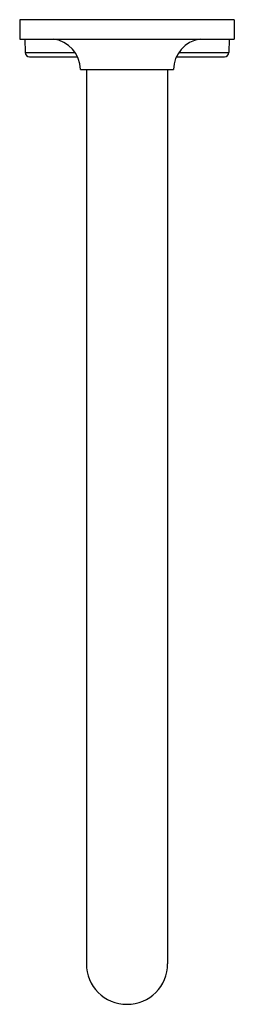
# Model space of a CAD drawing. Units: inches. Extents: x 25.62 to 27.6, y 10.82 to 19.92.
import ezdxf

# ---------------------------------------------------------------- set-up
doc = ezdxf.new("R2010")
doc.units = ezdxf.units.IN
doc.header["$LTSCALE"] = 0.64311
doc.header["$MEASUREMENT"] = 0
doc.layers.get('0').update_dxf_attribs({"linetype": 'CONTINUOUS'})
doc.layers.get('Defpoints').update_dxf_attribs({"linetype": 'CONTINUOUS'})
doc.styles.get("Standard").update_dxf_attribs({"font": 'txt', "width": 0.8})

msp = doc.modelspace()

# ---------------------------------------------------------------- linework, layer by layer
for p, q in [((25.6248, 19.9159), (25.6248, 19.7359)), ((27.6048, 19.9159), (25.6248, 19.9159)), ((27.6048, 19.9159), (27.6048, 19.7359)), ((25.6248, 19.7359), (27.6048, 19.7359)), ((25.6731, 19.7359), (25.6753, 19.612)), ((27.5566, 19.7359), (27.5544, 19.612)), ((25.6753, 19.612), (26.1371, 19.612)), ((25.7146, 19.5734), (26.1589, 19.5734)), ((27.0707, 19.5734), (27.515, 19.5734)), ((27.0925, 19.612), (27.5544, 19.612)), ((26.1848, 19.4559), (27.0448, 19.4559)), ((26.2398, 19.4559), (26.2398, 11.1974)), ((26.9898, 19.4559), (26.9898, 11.1974))]:
    msp.add_line(p, q)
for centre, radius, start, end in [((25.9023, 19.4551), 0.2825, 0.16604, 83.75897), ((27.3288, 19.4546), 0.284, 97.89747, 179.73439), ((25.7146, 19.6127), 0.0394, 181, 270.00001), ((27.515, 19.6127), 0.0394, 269.99999, 359), ((26.6148, 11.1974), 0.375, 180, 0)]:
    msp.add_arc(centre, radius, start, end)

# ---------------------------------------------------------------- texts
at = {"layer": 'Defpoints'}
for tag, p, s in [('TRADENAME', (26.611, 19.9102), 'PURIST'), ('MODELNUMBER', (26.611, 19.9119), 'K-T11839'), ('PRODUCT', (26.611, 19.9086), 'FAUCET TRIM'), ('MATERIAL', (26.611, 19.9069), 'BRASS')]:
    msp.add_attdef(tag, p, s, height=0.001, dxfattribs=at)

doc.saveas('drawing.dxf')
